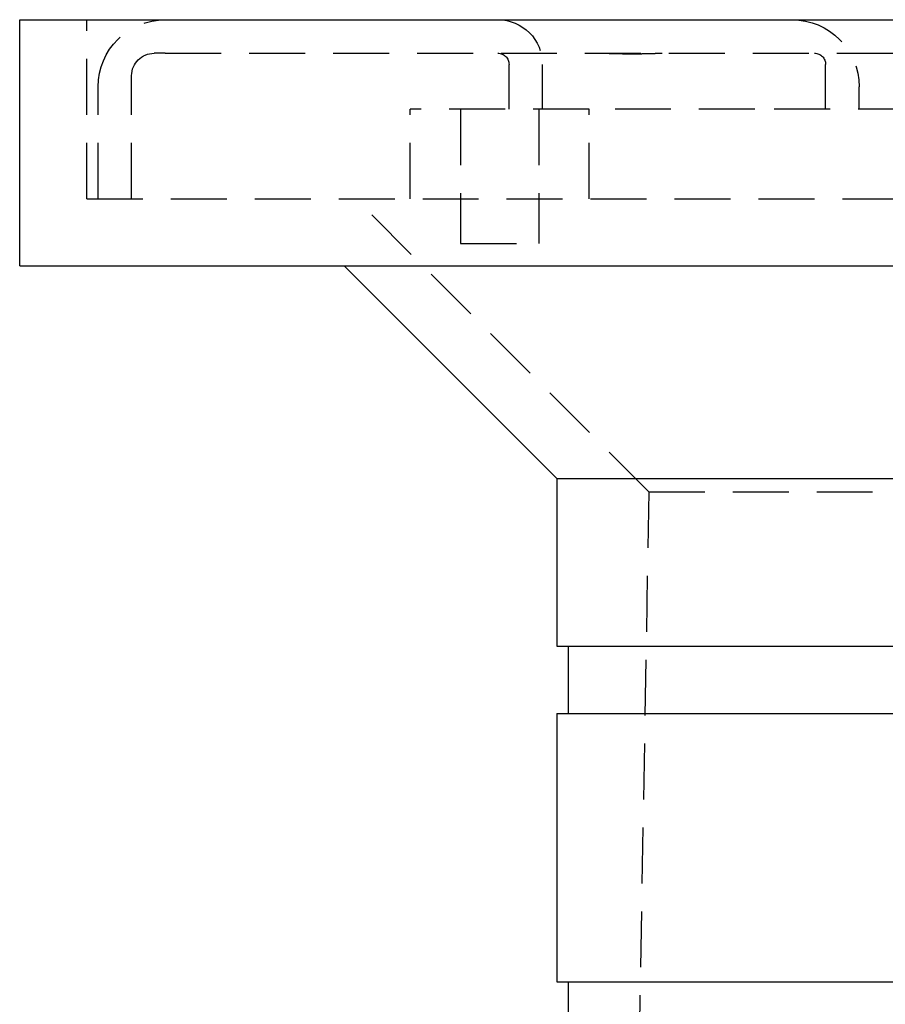
# Model space of a CAD drawing. Extents: x -75 to 75, y -120 to 225.
# Drawn here: x -75 to -36, y 181 to 225 of the extents above; entities that cross this region are included whole.
import ezdxf

# ---------------------------------------------------------------- set-up
doc = ezdxf.new("R2010")
doc.units = 0
doc.header["$LTSCALE"] = 10
doc.linetypes.add('VERDECKT', pattern=[0.375, 0.25, -0.125])
doc.layers.get('0').update_dxf_attribs({"linetype": 'CONTINUOUS'})

# ---------------------------------------------------------------- blocks, each defined once
blk = doc.blocks.new('A$C6A1665AF')
at = {"color": 3, "linetype": 'CONTINUOUS', "extrusion": (0, 1, -2e-16)}
for p, q in [((-75, 150), (75, 150)), ((-75, 139), (-75, 150)), ((-75, 139), (75, 139)), ((-51, 129.5), (-60.5, 139)), ((-51, 129.5), (51, 129.5)), ((-51, 129.5), (-51, 122)), ((-51, 122), (51, 122)), ((-50.5, 122), (-50.5, 119)), ((-51, 119), (51, 119)), ((-51, 119), (-51, 107)), ((-51, 107), (51, 107)), ((-50.5, 107), (-50.5, 104))]:
    blk.add_line(p, q, dxfattribs=at)
at = {"color": 1, "linetype": 'VERDECKT', "extrusion": (0, 1, -2e-16)}
for p, q in [((-72, 142), (-72, 150)), ((-68.5, 148.5), (-69, 148.5)), ((-68.5, 148.5), (68.5, 148.5)), ((-53.1422, 146), (-53.1422, 148)), ((-51.6422, 146), (-51.6422, 148)), ((-39, 146), (-39, 148)), ((-70, 142), (-70, 147.5)), ((-71.5, 142), (-71.5, 147)), ((-37.5, 146), (-37.5, 147)), ((-49.5633, 146), (-57.5633, 146)), ((-57.5633, 142), (-57.5633, 146)), ((-55.3133, 146), (-55.3133, 140)), ((-51.8133, 146), (-51.8133, 140)), ((-42.1586, 146), (-49.5633, 146)), ((-49.5633, 142), (-49.5633, 146)), ((-35.0518, 146), (-42.1586, 146)), ((-72, 142), (72, 142)), ((-46.9, 128.9), (-60, 142)), ((-55.3133, 140), (-51.8133, 140)), ((-46.9, 128.9), (-49.15, 0)), ((-46.9, 128.9), (46.9, 128.9))]:
    blk.add_line(p, q, dxfattribs=at)
at = {"color": 1}
for points in [[(-48.9766, 150, 0), (-48.9693, 150, 0), (-48.962, 150, 0), (-48.9546, 150, 0), (-48.9473, 150, 0), (-48.9399, 150, 0), (-48.9325, 150, 0), (-48.9252, 150, 0), (-48.9178, 150, 0), (-48.9104, 150, 0), (-48.9031, 150, 0), (-48.8957, 150, 0), (-48.8883, 150, 0), (-48.8809, 150, 0), (-48.8735, 150, 0), (-48.8661, 150, 0), (-48.8587, 150, 0), (-48.8513, 150, 0), (-48.8439, 150, 0), (-48.8364, 150, 0), (-48.829, 150, 0), (-48.8216, 150, 0), (-48.8141, 150, 0), (-48.8066, 150, 0), (-48.7992, 150, 0), (-48.7917, 150, 0), (-48.7842, 150, 0), (-48.7768, 150, 0), (-48.7693, 150, 0), (-48.7618, 150, 0), (-48.7542, 149.999, 0), (-48.7467, 149.999, 0), (-48.7392, 149.999, 0), (-48.7317, 149.999, 0), (-48.7241, 149.999, 0), (-48.7166, 149.999, 0), (-48.709, 149.999, 0), (-48.7014, 149.999, 0), (-48.6938, 149.999, 0), (-48.6862, 149.999, 0), (-48.6786, 149.999, 0), (-48.671, 149.999, 0), (-48.6634, 149.999, 0), (-48.6558, 149.999, 0), (-48.6481, 149.999, 0), (-48.6405, 149.999, 0), (-48.6328, 149.999, 0), (-48.6251, 149.999, 0), (-48.6174, 149.999, 0), (-48.6097, 149.999, 0), (-48.602, 149.999, 0), (-48.5943, 149.999, 0), (-48.5865, 149.999, 0), (-48.5788, 149.999, 0), (-48.571, 149.998, 0), (-48.5632, 149.998, 0), (-48.5554, 149.998, 0), (-48.5476, 149.998, 0), (-48.5398, 149.998, 0), (-48.532, 149.998, 0), (-48.5241, 149.998, 0), (-48.5162, 149.998, 0), (-48.5084, 149.998, 0), (-48.5005, 149.998, 0), (-48.4926, 149.998, 0), (-48.4846, 149.998, 0), (-48.4767, 149.998, 0), (-48.4688, 149.998, 0), (-48.4608, 149.998, 0), (-48.4528, 149.998, 0), (-48.4448, 149.998, 0), (-48.4368, 149.998, 0), (-48.4288, 149.998, 0), (-48.4207, 149.998, 0), (-48.4127, 149.997, 0), (-48.4046, 149.997, 0), (-48.3965, 149.997, 0), (-48.3884, 149.997, 0), (-48.3802, 149.997, 0), (-48.3721, 149.997, 0), (-48.3639, 149.997, 0), (-48.3557, 149.997, 0), (-48.3475, 149.997, 0), (-48.3393, 149.997, 0), (-48.3311, 149.997, 0), (-48.3228, 149.997, 0), (-48.3145, 149.997, 0), (-48.3062, 149.997, 0), (-48.2979, 149.997, 0), (-48.2896, 149.997, 0), (-48.2812, 149.997, 0), (-48.2729, 149.997, 0), (-48.2645, 149.997, 0), (-48.2561, 149.996, 0), (-48.2476, 149.996, 0), (-48.2392, 149.996, 0), (-48.2307, 149.996, 0), (-48.2222, 149.996, 0), (-48.2137, 149.996, 0), (-48.2051, 149.996, 0), (-48.1966, 149.996, 0), (-48.188, 149.996, 0), (-48.1794, 149.996, 0), (-48.1708, 149.996, 0), (-48.1621, 149.996, 0), (-48.1535, 149.996, 0), (-48.1448, 149.996, 0), (-48.1361, 149.996, 0), (-48.1273, 149.996, 0), (-48.1186, 149.996, 0), (-48.1098, 149.996, 0), (-48.101, 149.996, 0), (-48.0922, 149.996, 0), (-48.0833, 149.996, 0), (-48.0744, 149.995, 0), (-48.0655, 149.995, 0), (-48.0566, 149.995, 0), (-48.0477, 149.995, 0), (-48.0387, 149.995, 0), (-48.0297, 149.995, 0), (-48.0207, 149.995, 0), (-48.0116, 149.995, 0), (-48.0025, 149.995, 0), (-47.9934, 149.995, 0), (-47.9843, 149.995, 0), (-47.9752, 149.995, 0), (-47.966, 149.995, 0), (-47.9568, 149.995, 0), (-47.9476, 149.995, 0), (-47.9383, 149.995, 0), (-47.929, 149.995, 0), (-47.9197, 149.995, 0), (-47.9104, 149.995, 0), (-47.901, 149.995, 0), (-47.8916, 149.995, 0), (-47.8822, 149.995, 0), (-47.8727, 149.995, 0), (-47.8633, 149.995, 0), (-47.8538, 149.995, 0), (-47.8442, 149.995, 0), (-47.8347, 149.995, 0), (-47.8251, 149.995, 0), (-47.8155, 149.995, 0), (-47.8058, 149.995, 0), (-47.7961, 149.994, 0), (-47.7864, 149.994, 0), (-47.7767, 149.994, 0), (-47.7669, 149.994, 0), (-47.7571, 149.994, 0), (-47.7473, 149.994, 0), (-47.7374, 149.994, 0), (-47.7275, 149.994, 0), (-47.7176, 149.994, 0), (-47.7077, 149.994, 0), (-47.6977, 149.994, 0), (-47.6877, 149.994, 0), (-47.6776, 149.994, 0), (-47.6675, 149.994, 0), (-47.6574, 149.994, 0), (-47.6473, 149.994, 0), (-47.6371, 149.994, 0), (-47.627, 149.994, 0), (-47.6169, 149.994, 0), (-47.6068, 149.994, 0), (-47.5968, 149.994, 0), (-47.5867, 149.994, 0), (-47.5768, 149.994, 0), (-47.5668, 149.994, 0), (-47.5569, 149.994, 0), (-47.547, 149.994, 0), (-47.5371, 149.994, 0), (-47.5273, 149.994, 0), (-47.5175, 149.994, 0), (-47.5077, 149.994, 0), (-47.498, 149.994, 0), (-47.4883, 149.994, 0), (-47.4786, 149.995, 0), (-47.469, 149.995, 0), (-47.4594, 149.995, 0), (-47.4498, 149.995, 0), (-47.4402, 149.995, 0), (-47.4307, 149.995, 0), (-47.4212, 149.995, 0), (-47.4117, 149.995, 0), (-47.4022, 149.995, 0), (-47.3928, 149.995, 0), (-47.3834, 149.995, 0), (-47.3741, 149.995, 0), (-47.3647, 149.995, 0), (-47.3554, 149.995, 0), (-47.3461, 149.995, 0), (-47.3369, 149.995, 0), (-47.3276, 149.995, 0), (-47.3184, 149.995, 0), (-47.3093, 149.995, 0), (-47.3001, 149.995, 0), (-47.291, 149.995, 0), (-47.2819, 149.995, 0), (-47.2728, 149.995, 0), (-47.2638, 149.995, 0), (-47.2547, 149.995, 0), (-47.2457, 149.995, 0), (-47.2368, 149.995, 0), (-47.2278, 149.995, 0), (-47.2189, 149.995, 0), (-47.21, 149.995, 0), (-47.2011, 149.996, 0), (-47.1923, 149.996, 0), (-47.1834, 149.996, 0), (-47.1746, 149.996, 0), (-47.1659, 149.996, 0), (-47.1571, 149.996, 0), (-47.1484, 149.996, 0), (-47.1396, 149.996, 0), (-47.131, 149.996, 0), (-47.1223, 149.996, 0), (-47.1136, 149.996, 0), (-47.105, 149.996, 0), (-47.0964, 149.996, 0), (-47.0878, 149.996, 0), (-47.0793, 149.996, 0), (-47.0707, 149.996, 0), (-47.0622, 149.996, 0), (-47.0537, 149.996, 0), (-47.0453, 149.996, 0), (-47.0368, 149.996, 0), (-47.0284, 149.996, 0), (-47.02, 149.997, 0), (-47.0116, 149.997, 0), (-47.0032, 149.997, 0), (-46.9948, 149.997, 0), (-46.9865, 149.997, 0), (-46.9782, 149.997, 0), (-46.9699, 149.997, 0), (-46.9616, 149.997, 0), (-46.9534, 149.997, 0), (-46.9451, 149.997, 0), (-46.9369, 149.997, 0), (-46.9287, 149.997, 0), (-46.9205, 149.997, 0), (-46.9124, 149.997, 0), (-46.9042, 149.997, 0), (-46.8961, 149.997, 0), (-46.888, 149.997, 0), (-46.8799, 149.997, 0), (-46.8718, 149.997, 0), (-46.8637, 149.998, 0), (-46.8557, 149.998, 0), (-46.8476, 149.998, 0), (-46.8396, 149.998, 0), (-46.8316, 149.998, 0), (-46.8236, 149.998, 0), (-46.8157, 149.998, 0), (-46.8077, 149.998, 0), (-46.7998, 149.998, 0), (-46.7919, 149.998, 0), (-46.784, 149.998, 0), (-46.7761, 149.998, 0), (-46.7682, 149.998, 0), (-46.7603, 149.998, 0), (-46.7525, 149.998, 0), (-46.7446, 149.998, 0), (-46.7368, 149.998, 0), (-46.729, 149.998, 0), (-46.7212, 149.998, 0), (-46.7134, 149.998, 0), (-46.7057, 149.999, 0), (-46.6979, 149.999, 0), (-46.6902, 149.999, 0), (-46.6824, 149.999, 0), (-46.6747, 149.999, 0), (-46.667, 149.999, 0), (-46.6593, 149.999, 0), (-46.6516, 149.999, 0), (-46.644, 149.999, 0), (-46.6363, 149.999, 0), (-46.6287, 149.999, 0), (-46.621, 149.999, 0), (-46.6134, 149.999, 0), (-46.6058, 149.999, 0), (-46.5982, 149.999, 0), (-46.5906, 149.999, 0), (-46.583, 149.999, 0), (-46.5754, 149.999, 0), (-46.5679, 149.999, 0), (-46.5603, 149.999, 0), (-46.5528, 149.999, 0), (-46.5452, 149.999, 0), (-46.5377, 149.999, 0), (-46.5302, 149.999, 0), (-46.5227, 150, 0), (-46.5152, 150, 0), (-46.5077, 150, 0), (-46.5002, 150, 0), (-46.4927, 150, 0), (-46.4852, 150, 0), (-46.4778, 150, 0), (-46.4703, 150, 0), (-46.4629, 150, 0), (-46.4554, 150, 0), (-46.448, 150, 0), (-46.4406, 150, 0), (-46.4332, 150, 0), (-46.4257, 150, 0), (-46.4183, 150, 0), (-46.4109, 150, 0), (-46.4035, 150, 0), (-46.3961, 150, 0), (-46.3888, 150, 0), (-46.3814, 150, 0), (-46.374, 150, 0), (-46.3666, 150, 0), (-46.3593, 150, 0), (-46.3519, 150, 0), (-46.3445, 150, 0), (-46.3372, 150, 0), (-46.3298, 150, 0), (-46.3225, 150, 0), (-46.3151, 150, 0), (-46.3078, 150, 0)], [(-48.9766, 148.5, 0), (-48.9722, 148.5, 0), (-48.9677, 148.5, 0), (-48.9633, 148.5, 0), (-48.9588, 148.5, 0), (-48.9543, 148.5, 0), (-48.9499, 148.5, 0), (-48.9454, 148.5, 0), (-48.9409, 148.5, 0), (-48.9365, 148.5, 0), (-48.932, 148.5, 0), (-48.9275, 148.5, 0), (-48.923, 148.5, 0), (-48.9186, 148.5, 0), (-48.9141, 148.5, 0), (-48.9096, 148.5, 0), (-48.9051, 148.5, 0), (-48.9006, 148.5, 0), (-48.8962, 148.5, 0), (-48.8917, 148.5, 0), (-48.8872, 148.5, 0), (-48.8827, 148.5, 0), (-48.8782, 148.5, 0), (-48.8737, 148.5, 0), (-48.8692, 148.499, 0), (-48.8647, 148.499, 0), (-48.8602, 148.499, 0), (-48.8557, 148.499, 0), (-48.8513, 148.499, 0), (-48.8468, 148.499, 0), (-48.8423, 148.499, 0), (-48.8378, 148.499, 0), (-48.8333, 148.499, 0), (-48.8288, 148.499, 0), (-48.8243, 148.499, 0), (-48.8198, 148.499, 0), (-48.8153, 148.499, 0), (-48.8108, 148.499, 0), (-48.8063, 148.499, 0), (-48.8018, 148.499, 0), (-48.7973, 148.499, 0), (-48.7928, 148.499, 0), (-48.7883, 148.498, 0), (-48.7838, 148.498, 0), (-48.7793, 148.498, 0), (-48.7749, 148.498, 0), (-48.7704, 148.498, 0), (-48.7659, 148.498, 0), (-48.7614, 148.498, 0), (-48.7569, 148.498, 0), (-48.7524, 148.498, 0), (-48.7479, 148.498, 0), (-48.7435, 148.498, 0), (-48.739, 148.498, 0), (-48.7345, 148.498, 0), (-48.73, 148.497, 0), (-48.7255, 148.497, 0), (-48.7211, 148.497, 0), (-48.7166, 148.497, 0), (-48.7121, 148.497, 0), (-48.7076, 148.497, 0), (-48.7032, 148.497, 0), (-48.6987, 148.497, 0), (-48.6942, 148.497, 0), (-48.6898, 148.497, 0), (-48.6853, 148.497, 0), (-48.6809, 148.497, 0), (-48.6764, 148.496, 0), (-48.672, 148.496, 0), (-48.6675, 148.496, 0), (-48.6631, 148.496, 0), (-48.6586, 148.496, 0), (-48.6542, 148.496, 0), (-48.6497, 148.496, 0), (-48.6453, 148.496, 0), (-48.6409, 148.496, 0), (-48.6364, 148.496, 0), (-48.632, 148.495, 0), (-48.6276, 148.495, 0), (-48.6232, 148.495, 0), (-48.6187, 148.495, 0), (-48.6143, 148.495, 0), (-48.6099, 148.495, 0), (-48.6055, 148.495, 0), (-48.6011, 148.495, 0), (-48.5966, 148.495, 0), (-48.5922, 148.495, 0), (-48.5878, 148.494, 0), (-48.5833, 148.494, 0), (-48.5789, 148.494, 0), (-48.5744, 148.494, 0), (-48.57, 148.494, 0), (-48.5655, 148.494, 0), (-48.5611, 148.494, 0), (-48.5566, 148.494, 0), (-48.5521, 148.494, 0), (-48.5477, 148.493, 0), (-48.5432, 148.493, 0), (-48.5387, 148.493, 0), (-48.5342, 148.493, 0), (-48.5298, 148.493, 0), (-48.5253, 148.493, 0), (-48.5208, 148.493, 0), (-48.5163, 148.493, 0), (-48.5118, 148.493, 0), (-48.5073, 148.492, 0), (-48.5028, 148.492, 0), (-48.4983, 148.492, 0), (-48.4938, 148.492, 0), (-48.4893, 148.492, 0), (-48.4847, 148.492, 0), (-48.4802, 148.492, 0), (-48.4757, 148.492, 0), (-48.4712, 148.491, 0), (-48.4666, 148.491, 0), (-48.4621, 148.491, 0), (-48.4576, 148.491, 0), (-48.453, 148.491, 0), (-48.4485, 148.491, 0), (-48.4439, 148.491, 0), (-48.4394, 148.491, 0), (-48.4348, 148.491, 0), (-48.4302, 148.49, 0), (-48.4257, 148.49, 0), (-48.4211, 148.49, 0), (-48.4165, 148.49, 0), (-48.412, 148.49, 0), (-48.4074, 148.49, 0), (-48.4028, 148.49, 0), (-48.3982, 148.49, 0), (-48.3936, 148.489, 0), (-48.389, 148.489, 0), (-48.3844, 148.489, 0), (-48.3798, 148.489, 0), (-48.3752, 148.489, 0), (-48.3706, 148.489, 0), (-48.366, 148.489, 0), (-48.3614, 148.489, 0), (-48.3568, 148.488, 0), (-48.3521, 148.488, 0), (-48.3475, 148.488, 0), (-48.3429, 148.488, 0), (-48.3382, 148.488, 0), (-48.3336, 148.488, 0), (-48.329, 148.488, 0), (-48.3243, 148.488, 0), (-48.3197, 148.487, 0), (-48.315, 148.487, 0), (-48.3104, 148.487, 0), (-48.3057, 148.487, 0), (-48.301, 148.487, 0), (-48.2964, 148.487, 0), (-48.2917, 148.487, 0), (-48.287, 148.487, 0), (-48.2823, 148.487, 0), (-48.2777, 148.486, 0), (-48.273, 148.486, 0), (-48.2683, 148.486, 0), (-48.2636, 148.486, 0), (-48.2589, 148.486, 0), (-48.2542, 148.486, 0), (-48.2495, 148.486, 0), (-48.2448, 148.486, 0), (-48.24, 148.485, 0), (-48.2353, 148.485, 0), (-48.2306, 148.485, 0), (-48.2259, 148.485, 0), (-48.2211, 148.485, 0), (-48.2164, 148.485, 0), (-48.2117, 148.485, 0), (-48.2069, 148.485, 0), (-48.2022, 148.485, 0), (-48.1974, 148.484, 0), (-48.1927, 148.484, 0), (-48.1879, 148.484, 0), (-48.1832, 148.484, 0), (-48.1784, 148.484, 0), (-48.1736, 148.484, 0), (-48.1689, 148.484, 0), (-48.1641, 148.484, 0), (-48.1593, 148.483, 0), (-48.1545, 148.483, 0), (-48.1497, 148.483, 0), (-48.1449, 148.483, 0), (-48.1401, 148.483, 0), (-48.1353, 148.483, 0), (-48.1305, 148.483, 0), (-48.1257, 148.483, 0), (-48.1209, 148.483, 0), (-48.1161, 148.483, 0), (-48.1113, 148.482, 0), (-48.1064, 148.482, 0), (-48.1016, 148.482, 0), (-48.0968, 148.482, 0), (-48.0919, 148.482, 0), (-48.0871, 148.482, 0), (-48.0823, 148.482, 0), (-48.0774, 148.482, 0), (-48.0726, 148.482, 0), (-48.0677, 148.481, 0), (-48.0628, 148.481, 0), (-48.058, 148.481, 0), (-48.0531, 148.481, 0), (-48.0482, 148.481, 0), (-48.0434, 148.481, 0), (-48.0385, 148.481, 0), (-48.0336, 148.481, 0), (-48.0287, 148.481, 0), (-48.0238, 148.481, 0), (-48.019, 148.481, 0), (-48.0141, 148.48, 0), (-48.0092, 148.48, 0), (-48.0044, 148.48, 0), (-47.9995, 148.48, 0), (-47.9947, 148.48, 0), (-47.9898, 148.48, 0), (-47.985, 148.48, 0), (-47.9802, 148.48, 0), (-47.9753, 148.48, 0), (-47.9705, 148.48, 0), (-47.9657, 148.48, 0), (-47.9609, 148.48, 0), (-47.9561, 148.479, 0), (-47.9513, 148.479, 0), (-47.9464, 148.479, 0), (-47.9416, 148.479, 0), (-47.9368, 148.479, 0), (-47.932, 148.479, 0), (-47.9272, 148.479, 0), (-47.9224, 148.479, 0), (-47.9177, 148.479, 0), (-47.9129, 148.479, 0), (-47.9081, 148.479, 0), (-47.9033, 148.479, 0), (-47.8985, 148.479, 0), (-47.8937, 148.479, 0), (-47.889, 148.478, 0), (-47.8842, 148.478, 0), (-47.8794, 148.478, 0), (-47.8746, 148.478, 0), (-47.8699, 148.478, 0), (-47.8651, 148.478, 0), (-47.8603, 148.478, 0), (-47.8555, 148.478, 0), (-47.8508, 148.478, 0), (-47.846, 148.478, 0), (-47.8412, 148.478, 0), (-47.8365, 148.478, 0), (-47.8317, 148.478, 0), (-47.8269, 148.478, 0), (-47.8222, 148.478, 0), (-47.8174, 148.478, 0), (-47.8126, 148.478, 0), (-47.8079, 148.478, 0), (-47.8031, 148.478, 0), (-47.7983, 148.478, 0), (-47.7936, 148.477, 0), (-47.7888, 148.477, 0), (-47.784, 148.477, 0), (-47.7793, 148.477, 0), (-47.7745, 148.477, 0), (-47.7697, 148.477, 0), (-47.7649, 148.477, 0), (-47.7601, 148.477, 0), (-47.7554, 148.477, 0), (-47.7506, 148.477, 0), (-47.7458, 148.477, 0), (-47.741, 148.477, 0), (-47.7362, 148.477, 0), (-47.7314, 148.477, 0), (-47.7266, 148.477, 0), (-47.7218, 148.477, 0), (-47.717, 148.477, 0), (-47.7122, 148.477, 0), (-47.7074, 148.477, 0), (-47.7026, 148.477, 0), (-47.6978, 148.477, 0), (-47.693, 148.477, 0), (-47.6882, 148.477, 0), (-47.6834, 148.477, 0), (-47.6785, 148.477, 0), (-47.6737, 148.477, 0), (-47.6689, 148.477, 0), (-47.664, 148.477, 0), (-47.6592, 148.477, 0), (-47.6544, 148.477, 0), (-47.6495, 148.477, 0), (-47.6446, 148.477, 0), (-47.6398, 148.477, 0), (-47.6349, 148.477, 0), (-47.6301, 148.477, 0), (-47.6252, 148.477, 0), (-47.6204, 148.477, 0), (-47.6156, 148.477, 0), (-47.6107, 148.477, 0), (-47.6059, 148.477, 0), (-47.6011, 148.477, 0), (-47.5962, 148.477, 0), (-47.5914, 148.477, 0), (-47.5866, 148.477, 0), (-47.5818, 148.477, 0), (-47.577, 148.477, 0), (-47.5722, 148.477, 0), (-47.5674, 148.477, 0), (-47.5626, 148.477, 0), (-47.5578, 148.477, 0), (-47.553, 148.477, 0), (-47.5482, 148.477, 0), (-47.5434, 148.477, 0), (-47.5386, 148.477, 0), (-47.5338, 148.477, 0), (-47.5291, 148.477, 0), (-47.5243, 148.477, 0), (-47.5195, 148.477, 0), (-47.5147, 148.477, 0), (-47.51, 148.477, 0), (-47.5052, 148.477, 0), (-47.5004, 148.477, 0), (-47.4956, 148.477, 0), (-47.4909, 148.477, 0), (-47.4861, 148.478, 0), (-47.4813, 148.478, 0), (-47.4766, 148.478, 0), (-47.4718, 148.478, 0), (-47.467, 148.478, 0), (-47.4623, 148.478, 0), (-47.4575, 148.478, 0), (-47.4527, 148.478, 0), (-47.448, 148.478, 0), (-47.4432, 148.478, 0), (-47.4384, 148.478, 0), (-47.4336, 148.478, 0), (-47.4289, 148.478, 0), (-47.4241, 148.478, 0), (-47.4193, 148.478, 0), (-47.4146, 148.478, 0), (-47.4098, 148.478, 0), (-47.405, 148.478, 0), (-47.4002, 148.478, 0), (-47.3955, 148.478, 0), (-47.3907, 148.479, 0), (-47.3859, 148.479, 0), (-47.3811, 148.479, 0), (-47.3763, 148.479, 0), (-47.3716, 148.479, 0), (-47.3668, 148.479, 0), (-47.362, 148.479, 0), (-47.3572, 148.479, 0), (-47.3524, 148.479, 0), (-47.3476, 148.479, 0), (-47.3428, 148.479, 0), (-47.338, 148.479, 0), (-47.3332, 148.479, 0), (-47.3284, 148.479, 0), (-47.3236, 148.48, 0), (-47.3187, 148.48, 0), (-47.3139, 148.48, 0), (-47.3091, 148.48, 0), (-47.3043, 148.48, 0), (-47.2994, 148.48, 0), (-47.2946, 148.48, 0), (-47.2897, 148.48, 0), (-47.2849, 148.48, 0), (-47.2801, 148.48, 0), (-47.2752, 148.48, 0), (-47.2703, 148.48, 0), (-47.2655, 148.481, 0), (-47.2606, 148.481, 0), (-47.2557, 148.481, 0), (-47.2508, 148.481, 0), (-47.246, 148.481, 0), (-47.2411, 148.481, 0), (-47.2362, 148.481, 0), (-47.2313, 148.481, 0), (-47.2265, 148.481, 0), (-47.2216, 148.481, 0), (-47.2167, 148.481, 0), (-47.2119, 148.482, 0), (-47.207, 148.482, 0), (-47.2022, 148.482, 0), (-47.1973, 148.482, 0), (-47.1925, 148.482, 0), (-47.1877, 148.482, 0), (-47.1828, 148.482, 0), (-47.178, 148.482, 0), (-47.1732, 148.482, 0), (-47.1683, 148.483, 0), (-47.1635, 148.483, 0), (-47.1587, 148.483, 0), (-47.1539, 148.483, 0), (-47.1491, 148.483, 0), (-47.1443, 148.483, 0), (-47.1395, 148.483, 0), (-47.1347, 148.483, 0), (-47.1299, 148.483, 0), (-47.1251, 148.483, 0), (-47.1204, 148.484, 0), (-47.1156, 148.484, 0), (-47.1108, 148.484, 0), (-47.106, 148.484, 0), (-47.1013, 148.484, 0), (-47.0965, 148.484, 0), (-47.0917, 148.484, 0), (-47.087, 148.484, 0), (-47.0822, 148.485, 0), (-47.0775, 148.485, 0), (-47.0728, 148.485, 0), (-47.068, 148.485, 0), (-47.0633, 148.485, 0), (-47.0586, 148.485, 0), (-47.0538, 148.485, 0), (-47.0491, 148.485, 0), (-47.0444, 148.485, 0), (-47.0397, 148.486, 0), (-47.035, 148.486, 0), (-47.0303, 148.486, 0), (-47.0256, 148.486, 0), (-47.0209, 148.486, 0), (-47.0162, 148.486, 0), (-47.0115, 148.486, 0), (-47.0068, 148.486, 0), (-47.0021, 148.487, 0), (-46.9974, 148.487, 0), (-46.9927, 148.487, 0), (-46.9881, 148.487, 0), (-46.9834, 148.487, 0), (-46.9787, 148.487, 0), (-46.9741, 148.487, 0), (-46.9694, 148.487, 0), (-46.9648, 148.487, 0), (-46.9601, 148.488, 0), (-46.9555, 148.488, 0), (-46.9508, 148.488, 0), (-46.9462, 148.488, 0), (-46.9415, 148.488, 0), (-46.9369, 148.488, 0), (-46.9323, 148.488, 0), (-46.9277, 148.488, 0), (-46.923, 148.489, 0), (-46.9184, 148.489, 0), (-46.9138, 148.489, 0), (-46.9092, 148.489, 0), (-46.9046, 148.489, 0), (-46.9, 148.489, 0), (-46.8954, 148.489, 0), (-46.8908, 148.489, 0), (-46.8862, 148.49, 0), (-46.8816, 148.49, 0), (-46.8771, 148.49, 0), (-46.8725, 148.49, 0), (-46.8679, 148.49, 0), (-46.8633, 148.49, 0), (-46.8588, 148.49, 0), (-46.8542, 148.49, 0), (-46.8496, 148.491, 0), (-46.8451, 148.491, 0), (-46.8405, 148.491, 0), (-46.836, 148.491, 0), (-46.8314, 148.491, 0), (-46.8269, 148.491, 0), (-46.8223, 148.491, 0), (-46.8178, 148.491, 0), (-46.8133, 148.491, 0), (-46.8087, 148.492, 0), (-46.8042, 148.492, 0), (-46.7997, 148.492, 0), (-46.7952, 148.492, 0), (-46.7907, 148.492, 0), (-46.7862, 148.492, 0), (-46.7816, 148.492, 0), (-46.7771, 148.492, 0), (-46.7726, 148.493, 0), (-46.7681, 148.493, 0), (-46.7637, 148.493, 0), (-46.7592, 148.493, 0), (-46.7547, 148.493, 0), (-46.7502, 148.493, 0), (-46.7457, 148.493, 0), (-46.7412, 148.493, 0), (-46.7368, 148.493, 0), (-46.7323, 148.494, 0), (-46.7278, 148.494, 0), (-46.7234, 148.494, 0), (-46.7189, 148.494, 0), (-46.7145, 148.494, 0), (-46.71, 148.494, 0), (-46.7056, 148.494, 0), (-46.7011, 148.494, 0), (-46.6967, 148.494, 0), (-46.6922, 148.495, 0), (-46.6878, 148.495, 0), (-46.6834, 148.495, 0), (-46.6789, 148.495, 0), (-46.6745, 148.495, 0), (-46.6701, 148.495, 0), (-46.6657, 148.495, 0), (-46.6613, 148.495, 0), (-46.6569, 148.495, 0), (-46.6524, 148.495, 0), (-46.648, 148.496, 0), (-46.6436, 148.496, 0), (-46.6391, 148.496, 0), (-46.6347, 148.496, 0), (-46.6303, 148.496, 0), (-46.6258, 148.496, 0), (-46.6214, 148.496, 0), (-46.6169, 148.496, 0), (-46.6125, 148.496, 0), (-46.608, 148.496, 0), (-46.6036, 148.497, 0), (-46.5991, 148.497, 0), (-46.5947, 148.497, 0), (-46.5902, 148.497, 0), (-46.5857, 148.497, 0), (-46.5813, 148.497, 0), (-46.5768, 148.497, 0), (-46.5723, 148.497, 0), (-46.5678, 148.497, 0), (-46.5634, 148.497, 0), (-46.5589, 148.497, 0), (-46.5544, 148.497, 0), (-46.5499, 148.498, 0), (-46.5455, 148.498, 0), (-46.541, 148.498, 0), (-46.5365, 148.498, 0), (-46.532, 148.498, 0), (-46.5275, 148.498, 0), (-46.523, 148.498, 0), (-46.5186, 148.498, 0), (-46.5141, 148.498, 0), (-46.5096, 148.498, 0), (-46.5051, 148.498, 0), (-46.5006, 148.498, 0), (-46.4961, 148.498, 0), (-46.4916, 148.499, 0), (-46.4871, 148.499, 0), (-46.4826, 148.499, 0), (-46.4781, 148.499, 0), (-46.4736, 148.499, 0), (-46.4691, 148.499, 0), (-46.4646, 148.499, 0), (-46.4601, 148.499, 0), (-46.4557, 148.499, 0), (-46.4512, 148.499, 0), (-46.4467, 148.499, 0), (-46.4422, 148.499, 0), (-46.4377, 148.499, 0), (-46.4332, 148.499, 0), (-46.4287, 148.499, 0), (-46.4242, 148.499, 0), (-46.4197, 148.499, 0), (-46.4152, 148.499, 0), (-46.4107, 148.5, 0), (-46.4062, 148.5, 0), (-46.4017, 148.5, 0), (-46.3973, 148.5, 0), (-46.3928, 148.5, 0), (-46.3883, 148.5, 0), (-46.3838, 148.5, 0), (-46.3793, 148.5, 0), (-46.3748, 148.5, 0), (-46.3703, 148.5, 0), (-46.3659, 148.5, 0), (-46.3614, 148.5, 0), (-46.3569, 148.5, 0), (-46.3524, 148.5, 0), (-46.348, 148.5, 0), (-46.3435, 148.5, 0), (-46.339, 148.5, 0), (-46.3346, 148.5, 0), (-46.3301, 148.5, 0), (-46.3256, 148.5, 0), (-46.3212, 148.5, 0), (-46.3167, 148.5, 0), (-46.3123, 148.5, 0), (-46.3078, 148.5, 0)]]:
    blk.add_polyline3d(points, dxfattribs=at)
at = {"color": 1, "linetype": 'VERDECKT', "extrusion": (0, -2e-16, -1)}
for centre, radius, start, end in [((68.5, 147), 3, 360, 90), ((53.6422, 148), 2, 90, 180), ((40.5, 147), 3, 90, 180), ((69, 147.5), 1, 0, 90), ((53.6422, 148), 0.5, 90, 180), ((39.5, 148), 0.5, 90, 180)]:
    blk.add_arc(centre, radius, start, end, dxfattribs=at)

msp = doc.modelspace()

# ---------------------------------------------------------------- block references
msp.add_blockref('A$C6A1665AF', (0, 75, 139))

doc.saveas('drawing.dxf')
